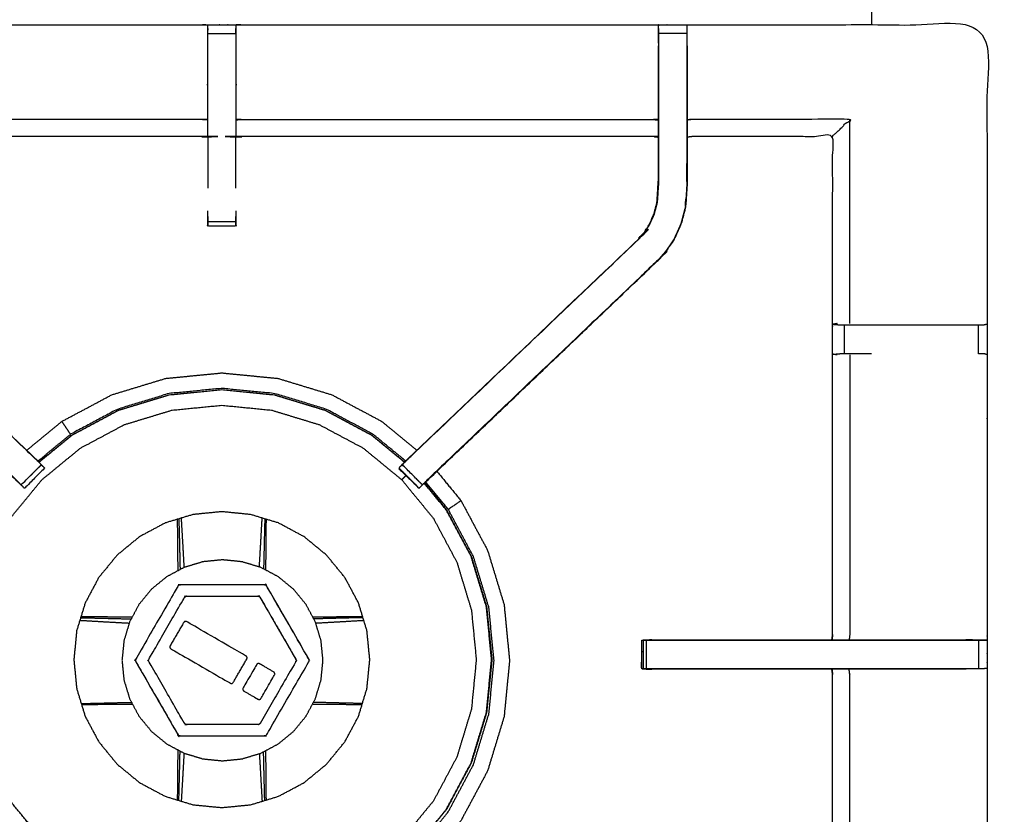
# Model space of a CAD drawing. Units: millimetres. Extents: x -20 to 253, y 0 to 201.
# Drawn here: x 14 to 36, y 151 to 169 of the extents above; entities that cross this region are included whole.
import ezdxf

# ---------------------------------------------------------------- set-up
doc = ezdxf.new("R2010")
doc.units = ezdxf.units.MM
doc.header["$MEASUREMENT"] = 0
doc.layers.add('PROIEZIONI 2D$Visible$Curves', color=7, linetype='Continuous', true_color=0x000000)
doc.layers.add('PROIEZIONI 2D$Visible$SceneSilhouetteCurves', color=7, linetype='Continuous', lineweight=50, true_color=0x000000)

msp = doc.modelspace()

# ---------------------------------------------------------------- linework, layer by layer
at = {"layer": 'PROIEZIONI 2D$Visible$Curves', "color": 18, "true_color": 0x000000}
msp.add_open_spline([(13.766, 139.395), (6.983, 139.395), (0.2, 139.395), (0.156, 139.401), (0.112, 139.408), (0.081, 139.426), (0.05, 139.445), (0.031, 139.476), (0.012, 139.508), (0.006, 139.551), (0, 139.595), (0, 169.357), (0, 199.118), (0.006, 199.162), (0.012, 199.205), (0.031, 199.237), (0.05, 199.268), (0.081, 199.287), (0.112, 199.305), (0.156, 199.312), (0.2, 199.318), (16.649, 199.318), (33.099, 199.318), (35.483, 199.318), (37.867, 199.318), (45.572, 199.318), (53.277, 199.318), (55.606, 199.318), (57.935, 199.318), (72.398, 199.318), (86.861, 199.318), (89.322, 199.318), (91.784, 199.318), (104.59, 199.318), (117.396, 199.318), (119.217, 199.318), (121.037, 199.318)], degree=2, knots=[38.587641, 38.587641, 38.587641, 39, 39, 40, 40, 41, 41, 42, 42, 43, 43, 44, 44, 45, 45, 46, 46, 47, 47, 48, 48, 49, 49, 50, 50, 51, 51, 52, 52, 53, 53, 54, 54, 55, 55, 56, 56, 56], dxfattribs=at)
at = {"layer": 'PROIEZIONI 2D$Visible$Curves', "color": 18, "lineweight": -3, "true_color": 0x000000}
for points, knots in [([(121.037, 197.375), (119.217, 197.375), (117.396, 197.375), (104.59, 197.375), (91.784, 197.375), (89.322, 197.375), (86.861, 197.375), (72.398, 197.375), (57.935, 197.375), (55.606, 197.375), (53.277, 197.375), (45.572, 197.375), (37.867, 197.375), (35.483, 197.375), (33.099, 197.375), (17.299, 197.375), (1.5, 197.375), (1.5, 169.135), (1.5, 140.895), (17.299, 140.895), (33.099, 140.895), (35.483, 140.895), (37.867, 140.895), (45.572, 140.895), (53.277, 140.895), (55.606, 140.895), (57.935, 140.895), (72.398, 140.895), (86.861, 140.895), (89.322, 140.895), (91.784, 140.895), (104.59, 140.895), (117.396, 140.895), (119.217, 140.895), (121.037, 140.895), (134.744, 140.895), (148.45, 140.895), (148.45, 169.135), (148.45, 197.375), (134.744, 197.375), (121.037, 197.375)], [-9, -9, -9, -8, -8, -7, -7, -6, -6, -5, -5, -4, -4, -3, -3, -2, -2, -1, -1, 0, 0, 1, 1, 2, 2, 3, 3, 4, 4, 5, 5, 6, 6, 7, 7, 8, 8, 9, 9, 10, 10, 11, 11, 11]), ([(35.666, 147.63), (35.667, 147.635), (35.669, 147.64), (35.667, 144.316), (35.666, 140.993), (32.4, 140.998), (29.133, 141.003), (29.069, 141.001), (29.006, 140.998), (28.692, 140.998), (28.378, 140.998), (28.314, 141.001), (28.25, 141.003), (23.685, 141.003), (19.12, 141.003), (19.057, 141.001), (18.994, 140.998), (18.682, 140.998), (18.369, 140.998), (18.306, 141.001), (18.243, 141.003), (13.678, 141.003), (9.113, 141.003), (9.049, 141.001), (8.985, 140.998), (8.672, 140.998), (8.358, 140.998), (8.294, 141.001), (8.23, 141.003), (4.964, 140.998), (1.697, 140.993), (1.696, 144.316), (1.695, 147.64), (1.696, 147.981), (1.697, 148.321), (1.697, 151.432), (1.697, 154.542), (1.696, 154.607), (1.694, 154.672), (1.694, 154.986), (1.694, 155.301), (1.696, 155.367), (1.697, 155.433), (1.697, 158.54), (1.697, 161.646), (1.696, 161.987), (1.695, 162.328), (1.696, 165.651), (1.697, 168.974), (4.964, 168.969), (8.23, 168.964), (8.294, 168.966), (8.358, 168.969), (8.672, 168.969), (8.985, 168.969), (9.049, 168.966), (9.113, 168.964), (13.678, 168.964), (18.243, 168.964), (18.306, 168.966), (18.369, 168.969), (18.682, 168.969), (18.994, 168.969), (19.057, 168.966), (19.12, 168.964), (23.685, 168.964), (28.25, 168.964), (28.314, 168.966), (28.378, 168.969), (28.692, 168.969), (29.006, 168.969), (29.069, 168.966), (29.133, 168.964), (32.4, 168.969), (35.666, 168.974), (35.667, 165.651), (35.669, 162.328), (35.667, 161.987), (35.666, 161.646), (35.666, 158.54), (35.666, 155.433), (35.668, 155.368), (35.669, 155.303), (35.669, 154.989), (35.669, 154.675), (35.668, 154.609), (35.666, 154.542), (35.666, 151.432), (35.666, 148.322)], [22.016471, 22.016471, 22.016471, 23, 23, 24, 24, 25, 25, 26, 26, 27, 27, 28, 28, 29, 29, 30, 30, 31, 31, 32, 32, 33, 33, 34, 34, 35, 35, 36, 36, 37, 37, 38, 38, 39, 39, 40, 40, 41, 41, 42, 42, 43, 43, 44, 44, 45, 45, 46, 46, 47, 47, 48, 48, 49, 49, 50, 50, 51, 51, 52, 52, 53, 53, 54, 54, 55, 55, 56, 56, 57, 57, 58, 58, 59, 59, 60, 60, 61, 61, 62, 62, 63, 63, 64, 64, 65, 65, 65.999959, 65.999959, 65.999959]), ([(18.369, 168.773), (18.369, 168.813), (18.369, 168.853), (18.369, 168.868), (18.369, 168.884), (18.369, 168.927), (18.369, 168.969)], [574.002975, 574.002975, 574.002975, 575, 575, 576, 576, 577, 577, 577]), ([(18.994, 168.969), (18.994, 168.927), (18.994, 168.884), (18.994, 168.868), (18.994, 168.853), (18.994, 168.813), (18.994, 168.773)], [548, 548, 548, 549, 549, 550, 550, 550.99546, 550.99546, 550.99546]), ([(28.377, 168.56), (28.377, 168.617), (28.377, 168.674), (28.377, 168.723), (28.377, 168.772), (28.377, 168.812), (28.377, 168.853), (28.377, 168.868), (28.377, 168.884), (28.377, 168.926), (28.378, 168.969)], [526.000766, 526.000766, 526.000766, 527, 527, 528, 528, 529, 529, 530, 530, 531, 531, 531]), ([(29.006, 168.969), (29.006, 168.926), (29.006, 168.884), (29.006, 168.868), (29.006, 168.853), (29.006, 168.812), (29.006, 168.772), (29.006, 168.723), (29.006, 168.674), (29.006, 168.617), (29.006, 168.559), (29.006, 168.559), (29.006, 168.559)], [486, 486, 486, 487, 487, 488, 488, 489, 489, 490, 490, 491, 491, 491.003644, 491.003644, 491.003644]), ([(18.368, 168.884), (18.366, 168.72), (18.364, 168.556), (18.364, 168.172), (18.364, 167.787), (18.364, 167.535), (18.364, 167.282), (18.364, 167.07), (18.364, 166.858), (18.364, 166.718), (18.364, 166.577), (18.364, 166.53), (18.364, 166.483), (18.364, 166.48), (18.364, 166.476), (18.304, 166.482), (18.243, 166.487), (13.678, 166.487), (9.113, 166.487), (9.053, 166.479), (8.993, 166.471)], [577.205409, 577.205409, 577.205409, 578, 578, 579, 579, 580, 580, 581, 581, 582, 582, 583, 583, 584, 584, 585, 585, 586, 586, 587, 587, 587]), ([(28.37, 166.471), (28.31, 166.479), (28.25, 166.487), (23.685, 166.487), (19.12, 166.487), (19.06, 166.482), (18.999, 166.476), (18.999, 166.48), (18.999, 166.483), (18.999, 166.53), (18.999, 166.577), (18.999, 166.718), (18.999, 166.858), (18.999, 167.07), (18.999, 167.282), (18.999, 167.535), (18.999, 167.787), (18.999, 168.172), (18.999, 168.556), (18.997, 168.72), (18.995, 168.884)], [538.002901, 538.002901, 538.002901, 539, 539, 540, 540, 541, 541, 542, 542, 543, 543, 544, 544, 545, 545, 546, 546, 547, 547, 547.79424, 547.79424, 547.79424]), ([(28.376, 168.884), (28.374, 168.72), (28.371, 168.556), (28.371, 168.527), (28.371, 168.498)], [531.2061255, 531.2061255, 531.2061255, 532, 532, 532.0756532, 532.0756532, 532.0756532]), ([(29.013, 168.498), (29.013, 168.527), (29.013, 168.556), (29.01, 168.72), (29.007, 168.884)], [484.9243468, 484.9243468, 484.9243468, 485, 485, 485.7938771, 485.7938771, 485.7938771]), ([(8.993, 168.498), (8.993, 168.142), (8.993, 167.787), (8.993, 167.543), (8.993, 167.299), (8.993, 167.055), (8.993, 166.811), (8.993, 166.657), (8.993, 166.503), (8.993, 166.003), (8.993, 165.504), (8.999, 165.408), (9.005, 165.313), (9.015, 165.169), (9.024, 165.026), (9.042, 164.959), (9.059, 164.892), (9.077, 164.825), (9.095, 164.758), (9.149, 164.64), (9.202, 164.522), (9.267, 164.427), (9.332, 164.332), (9.386, 164.268), (9.44, 164.205), (11.997, 161.767), (14.554, 159.329), (14.587, 159.294), (14.621, 159.259)], [600, 600, 600, 601, 601, 602, 602, 603, 603, 604, 604, 605, 605, 606, 606, 607, 607, 608, 608, 609, 609, 610, 610, 611, 611, 612, 612, 613, 613, 613.550593, 613.550593, 613.550593]), ([(22.81, 159.329), (25.366, 161.767), (27.923, 164.205), (27.977, 164.268), (28.032, 164.332), (28.096, 164.427), (28.161, 164.522), (28.215, 164.64), (28.268, 164.758), (28.286, 164.825), (28.304, 164.892), (28.322, 164.959), (28.339, 165.026), (28.349, 165.169), (28.358, 165.313), (28.364, 165.408), (28.371, 165.504), (28.371, 166.003), (28.371, 166.503), (28.371, 166.657), (28.371, 166.811), (28.371, 167.055), (28.371, 167.299), (28.371, 167.543), (28.371, 167.787), (28.371, 168.142), (28.371, 168.498)], [512.000005, 512.000005, 512.000005, 513, 513, 514, 514, 515, 515, 516, 516, 517, 517, 518, 518, 519, 519, 520, 520, 521, 521, 522, 522, 523, 523, 524, 524, 525, 525, 525]), ([(29.013, 168.498), (29.013, 168.498), (29.013, 168.498), (29.013, 168.142), (29.013, 167.787), (29.013, 167.543), (29.013, 167.299), (29.013, 167.055), (29.013, 166.811), (29.013, 166.657), (29.013, 166.503), (29.013, 165.993), (29.013, 165.483), (29.005, 165.371), (28.998, 165.259), (28.987, 165.091), (28.976, 164.923), (28.951, 164.828), (28.926, 164.732), (28.901, 164.637), (28.875, 164.542), (28.799, 164.374), (28.723, 164.207), (28.633, 164.074), (28.543, 163.941), (28.468, 163.854), (28.393, 163.767), (25.924, 161.412), (23.455, 159.057)], [491.998845, 491.998845, 491.998845, 492, 492, 493, 493, 494, 494, 495, 495, 496, 496, 497, 497, 498, 498, 499, 499, 500, 500, 501, 501, 502, 502, 503, 503, 504, 504, 504.962488, 504.962488, 504.962488]), ([(28.377, 168.559), (28.377, 168.173), (28.377, 167.787), (28.377, 167.543), (28.377, 167.299), (28.377, 167.055), (28.377, 166.811), (28.377, 166.653), (28.377, 166.495), (28.377, 165.999), (28.377, 165.503), (28.371, 165.408), (28.364, 165.312), (28.355, 165.168), (28.345, 165.025), (28.328, 164.957), (28.31, 164.89), (28.292, 164.823), (28.274, 164.756), (28.22, 164.637), (28.166, 164.519), (28.101, 164.423), (28.037, 164.328), (27.982, 164.264), (27.928, 164.201), (27.925, 164.203), (27.923, 164.205)], [0, 0, 0, 1, 1, 2, 2, 3, 3, 4, 4, 5, 5, 6, 6, 7, 7, 8, 8, 9, 9, 10, 10, 11, 11, 12, 12, 13, 13, 13]), ([(29.006, 168.559), (29.006, 168.173), (29.006, 167.787), (29.006, 167.543), (29.006, 167.299), (29.006, 167.055), (29.006, 166.811), (29.006, 166.653), (29.006, 166.495), (29.006, 165.989), (29.006, 165.483), (28.999, 165.372), (28.992, 165.26), (28.981, 165.092), (28.97, 164.924), (28.945, 164.829), (28.919, 164.734), (28.894, 164.639), (28.869, 164.544), (28.793, 164.377), (28.717, 164.21), (28.627, 164.077), (28.537, 163.945), (28.463, 163.858), (28.388, 163.771)], [0, 0, 0, 1, 1, 2, 2, 3, 3, 4, 4, 5, 5, 6, 6, 7, 7, 8, 8, 9, 9, 10, 10, 11, 11, 12, 12, 12]), ([(18.364, 166.858), (18.304, 166.863), (18.243, 166.867), (13.678, 166.867), (9.113, 166.867), (9.053, 166.86), (8.993, 166.853)], [0, 0, 0, 1, 1, 2, 2, 3, 3, 3]), ([(18.999, 166.858), (19.06, 166.863), (19.12, 166.867), (23.685, 166.867), (28.25, 166.867), (28.31, 166.86), (28.371, 166.853)], [0, 0, 0, 1, 1, 2, 2, 3, 3, 3]), ([(32.239, 166.487), (32.242, 166.499), (32.246, 166.512), (32.292, 166.549), (32.338, 166.586), (32.479, 166.727), (32.62, 166.867), (30.876, 166.867), (29.133, 166.867), (29.073, 166.86), (29.013, 166.853)], [0, 0, 0, 1, 1, 2, 2, 3, 3, 4, 4, 5, 5, 5]), ([(32.221, 155.313), (32.23, 155.373), (32.239, 155.433), (32.239, 158.535), (32.239, 161.636), (32.239, 161.987), (32.239, 162.338), (32.239, 164.412), (32.239, 166.487), (30.686, 166.487), (29.133, 166.487), (29.073, 166.479), (29.013, 166.471)], [473, 473, 473, 474, 474, 475, 475, 476, 476, 477, 477, 478, 478, 479, 479, 479]), ([(18.369, 166.476), (18.369, 165.989), (18.37, 165.503), (18.369, 165.422), (18.369, 165.34)], [363, 363, 363, 364, 364, 365, 365, 365]), ([(18.994, 165.34), (18.994, 165.422), (18.993, 165.503), (18.994, 165.989), (18.994, 166.476)], [372, 372, 372, 373, 373, 374, 374, 374]), ([(29.004, 165.493), (29.004, 165.493), (29.004, 165.493), (29.005, 165.689), (29.006, 165.886), (29.006, 165.886), (29.006, 165.886)], [406.99945, 406.99945, 406.99945, 407, 407, 408, 408, 408.000247, 408.000247, 408.000247]), ([(28.97, 164.932), (28.975, 165.011), (28.979, 165.089), (28.98, 165.094), (28.981, 165.1)], [404, 404, 404, 405, 405, 405.144259, 405.144259, 405.144259]), ([(18.994, 164.837), (18.994, 164.837), (18.994, 164.837), (18.994, 164.774), (18.994, 164.711), (18.994, 164.657), (18.994, 164.604), (18.994, 164.568), (18.994, 164.532), (18.994, 164.516), (18.994, 164.5), (18.682, 164.5), (18.369, 164.5), (18.369, 164.516), (18.369, 164.532), (18.369, 164.568), (18.369, 164.604), (18.369, 164.657), (18.369, 164.711), (18.369, 164.774), (18.369, 164.837), (18.369, 164.837), (18.369, 164.837)], [557.999999, 557.999999, 557.999999, 558, 558, 559, 559, 560, 560, 561, 561, 562, 562, 563, 563, 564, 564, 565, 565, 566, 566, 567, 567, 567.000001, 567.000001, 567.000001]), ([(14.676, 159.201), (14.638, 159.239), (14.6, 159.276), (14.555, 159.321), (14.509, 159.366), (11.972, 161.783), (9.435, 164.201)], [5.007438, 5.007438, 5.007438, 6, 6, 7, 7, 8, 8, 8]), ([(28.393, 163.767), (28.391, 163.769), (28.388, 163.771), (25.844, 161.345), (23.299, 158.919), (23.254, 158.874), (23.209, 158.829), (23.172, 158.792), (23.134, 158.754), (22.91, 158.977), (22.687, 159.201), (22.725, 159.239), (22.763, 159.276), (22.808, 159.321), (22.854, 159.366), (25.391, 161.783), (27.928, 164.201)], [0, 0, 0, 1, 1, 2, 2, 3, 3, 4, 4, 5, 5, 6, 6, 7, 7, 8, 8, 8]), ([(8.97, 163.767), (8.972, 163.769), (8.975, 163.771), (11.52, 161.345), (14.064, 158.919), (14.109, 158.874), (14.154, 158.829), (14.192, 158.792), (14.229, 158.754), (14.453, 158.977), (14.676, 159.201)], [0, 0, 0, 1, 1, 2, 2, 3, 3, 4, 4, 5, 5, 5]), ([(8.97, 163.767), (11.553, 161.303), (14.135, 158.839), (14.216, 158.762), (14.297, 158.686)], [340, 340, 340, 341, 341, 342, 342, 342]), ([(23.207, 158.82), (23.218, 158.829), (23.228, 158.839), (25.811, 161.303), (28.393, 163.767), (28.393, 163.767), (28.393, 163.767)], [396.783437, 396.783437, 396.783437, 397, 397, 398, 398, 398.000309, 398.000309, 398.000309]), ([(32.339, 162.334), (32.293, 162.327), (32.247, 162.319), (32.322, 162.313), (32.397, 162.308)], [0, 0, 0, 1, 1, 2, 2, 2]), ([(32.397, 162.308), (32.413, 162.308), (32.429, 162.308), (32.465, 162.308), (32.501, 162.308), (32.554, 162.308), (32.608, 162.308), (32.671, 162.308), (32.734, 162.308), (32.888, 162.308), (33.041, 162.308), (33.29, 162.308), (33.539, 162.308), (34.4, 162.308), (35.262, 162.308), (35.319, 162.308), (35.377, 162.308), (35.427, 162.308), (35.476, 162.308), (35.515, 162.308), (35.555, 162.308), (35.572, 162.308), (35.588, 162.308), (35.627, 162.317), (35.666, 162.327)], [0, 0, 0, 1, 1, 2, 2, 3, 3, 4, 4, 5, 5, 6, 6, 7, 7, 8, 8, 9, 9, 10, 10, 11, 11, 11.973315, 11.973315, 11.973315]), ([(32.339, 161.639), (32.293, 161.647), (32.247, 161.654), (32.323, 161.66), (32.399, 161.666)], [0, 0, 0, 1, 1, 2, 2, 2]), ([(33.099, 161.666), (33.07, 161.666), (33.041, 161.666), (32.888, 161.666), (32.734, 161.666), (32.671, 161.666), (32.608, 161.666), (32.555, 161.666), (32.502, 161.666), (32.466, 161.666), (32.43, 161.666), (32.415, 161.666), (32.4, 161.666)], [9.883784, 9.883784, 9.883784, 10, 10, 11, 11, 12, 12, 13, 13, 14, 14, 14.986356, 14.986356, 14.986356]), ([(32.62, 161.639), (32.62, 158.536), (32.62, 155.433), (32.612, 155.373), (32.604, 155.313)], [0, 0, 0, 1, 1, 2, 2, 2]), ([(35.666, 161.646), (35.628, 161.656), (35.59, 161.666), (35.573, 161.666), (35.555, 161.666), (35.515, 161.666), (35.476, 161.666)], [3, 3, 3, 4, 4, 5, 5, 5.998574, 5.998574, 5.998574]), ([(14.352, 159.522), (14.742, 159.843), (15.133, 160.164), (15.685, 160.459), (16.238, 160.754), (16.837, 160.936), (17.436, 161.118), (18.059, 161.179), (18.682, 161.24), (19.305, 161.179), (19.928, 161.118)], [11.192376, 11.192376, 11.192376, 12, 12, 13, 13, 14, 14, 15, 15, 16, 16, 16]), ([(19.928, 161.118), (20.527, 160.936), (21.126, 160.754), (21.678, 160.459), (22.23, 160.164), (22.621, 159.843), (23.011, 159.522)], [-16, -16, -16, -15, -15, -14, -14, -13.192619, -13.192619, -13.192619]), ([(14.623, 159.26), (14.987, 159.559), (15.351, 159.858), (15.87, 160.135), (16.388, 160.412), (16.95, 160.583), (17.512, 160.753), (18.097, 160.811), (18.682, 160.868), (19.266, 160.811), (19.851, 160.753), (20.413, 160.583), (20.975, 160.412), (21.494, 160.135), (22.012, 159.858), (22.376, 159.559), (22.74, 159.261)], [-13.802565, -13.802565, -13.802565, -13, -13, -12, -12, -11, -11, -10, -10, -9, -9, -8, -8, -7, -7, -6.198361, -6.198361, -6.198361]), ([(22.736, 159.256), (22.372, 159.555), (22.009, 159.854), (21.491, 160.13), (20.973, 160.407), (20.412, 160.577), (19.85, 160.748), (19.266, 160.805), (18.682, 160.862), (18.097, 160.805), (17.513, 160.748), (16.952, 160.577), (16.39, 160.407), (15.872, 160.13), (15.355, 159.854), (14.991, 159.555), (14.626, 159.256)], [0.198524, 0.198524, 0.198524, 1, 1, 2, 2, 3, 3, 4, 4, 5, 5, 6, 6, 7, 7, 7.802775, 7.802775, 7.802775]), ([(22.763, 159.284), (22.401, 159.581), (22.039, 159.878), (21.517, 160.157), (20.994, 160.436), (20.427, 160.609), (19.861, 160.781), (19.271, 160.839), (18.682, 160.896), (18.092, 160.839), (17.503, 160.781), (16.936, 160.609), (16.369, 160.436), (15.846, 160.157), (15.324, 159.878), (15.32, 159.884), (15.316, 159.891), (15.301, 159.912), (15.287, 159.933), (15.257, 159.979), (15.226, 160.024), (15.196, 160.069), (15.166, 160.115), (15.152, 160.135), (15.139, 160.155), (15.137, 160.158), (15.134, 160.162), (15.134, 160.162), (15.134, 160.163), (15.133, 160.163), (15.133, 160.164)], [9.21007, 9.21007, 9.21007, 10, 10, 11, 11, 12, 12, 13, 13, 14, 14, 15, 15, 16, 16, 17, 17, 18, 18, 19, 19, 20, 20, 21, 21, 22, 22, 23, 23, 24, 24, 24]), ([(14.55, 151.049), (14.268, 151.393), (13.985, 151.737), (13.725, 152.225), (13.464, 152.713), (13.303, 153.243), (13.142, 153.773), (13.088, 154.324), (13.034, 154.875), (13.088, 155.425), (13.142, 155.976), (13.303, 156.506), (13.464, 157.036), (13.725, 157.524), (13.985, 158.012), (14.337, 158.44), (14.688, 158.868), (15.116, 159.219), (15.544, 159.571), (16.032, 159.831), (16.52, 160.092), (17.05, 160.253), (17.58, 160.414), (18.131, 160.468), (18.682, 160.522), (19.233, 160.468), (19.784, 160.414), (20.313, 160.253), (20.843, 160.092), (21.331, 159.831), (21.82, 159.571), (22.247, 159.219), (22.675, 158.868), (23.026, 158.44), (23.378, 158.012), (23.639, 157.524), (23.899, 157.036), (24.06, 156.506), (24.221, 155.976), (24.275, 155.425), (24.329, 154.875), (24.275, 154.324), (24.221, 153.773), (24.06, 153.243), (23.899, 152.713), (23.639, 152.225), (23.378, 151.737), (23.073, 151.366), (22.768, 150.994)], [7.195965, 7.195965, 7.195965, 8, 8, 9, 9, 10, 10, 11, 11, 12, 12, 13, 13, 14, 14, 15, 15, 16, 16, 17, 17, 18, 18, 19, 19, 20, 20, 21, 21, 22, 22, 23, 23, 24, 24, 25, 25, 26, 26, 27, 27, 28, 28, 29, 29, 30, 30, 30.867649, 30.867649, 30.867649]), ([(14.675, 159.202), (14.633, 159.248), (14.59, 159.295), (14.572, 159.312), (14.554, 159.33)], [345.0264374, 345.0264374, 345.0264374, 346, 346, 346.0070489, 346.0070489, 346.0070489]), ([(22.809, 159.33), (22.791, 159.312), (22.773, 159.295), (22.697, 159.216), (22.62, 159.138), (22.62, 159.135), (22.619, 159.133)], [390.992937, 390.992937, 390.992937, 391, 391, 392, 392, 392.168224, 392.168224, 392.168224]), ([(14.678, 159.199), (14.702, 159.174), (14.727, 159.15), (14.738, 159.139), (14.749, 159.127), (14.526, 158.904), (14.303, 158.68), (14.292, 158.692), (14.28, 158.703), (14.255, 158.728), (14.229, 158.754), (14.229, 158.754), (14.229, 158.754)], [614.033301, 614.033301, 614.033301, 615, 615, 616, 616, 617, 617, 618, 618, 619, 619, 619.001296, 619.001296, 619.001296]), ([(23.132, 158.752), (23.108, 158.728), (23.083, 158.703), (23.072, 158.692), (23.06, 158.68), (22.837, 158.904), (22.614, 159.127), (22.616, 159.13), (22.619, 159.133)], [506.026831, 506.026831, 506.026831, 507, 507, 508, 508, 509, 509, 509.238471, 509.238471, 509.238471]), ([(22.617, 159.124), (22.616, 159.117), (22.614, 159.11), (22.837, 158.895), (23.06, 158.68)], [392.494254, 392.494254, 392.494254, 393, 393, 394, 394, 394]), ([(22.768, 158.961), (22.76, 158.953), (22.751, 158.944), (22.728, 158.921), (22.706, 158.899), (22.69, 158.883), (22.675, 158.868)], [34.752939, 34.752939, 34.752939, 35, 35, 36, 36, 37, 37, 37]), ([(23.455, 159.056), (23.724, 158.729), (23.992, 158.402), (24.287, 157.849), (24.582, 157.297), (24.764, 156.698), (24.946, 156.099), (25.007, 155.476), (25.068, 154.853), (25.007, 154.23), (24.946, 153.607), (24.764, 153.008), (24.582, 152.409), (24.287, 151.857), (23.992, 151.305), (23.784, 151.051), (23.575, 150.797)], [-12.675949, -12.675949, -12.675949, -12, -12, -11, -11, -10, -10, -9, -9, -8, -8, -7, -7, -6, -6, -5.475294, -5.475294, -5.475294]), ([(23.278, 151.082), (23.469, 151.315), (23.661, 151.548), (23.937, 152.065), (24.214, 152.583), (24.384, 153.145), (24.555, 153.706), (24.612, 154.29), (24.669, 154.875), (24.612, 155.459), (24.555, 156.043), (24.384, 156.604), (24.214, 157.166), (23.937, 157.684), (23.661, 158.201), (23.417, 158.498), (23.174, 158.794)], [24.486155, 24.486155, 24.486155, 25, 25, 26, 26, 27, 27, 28, 28, 29, 29, 30, 30, 31, 31, 31.65329, 31.65329, 31.65329]), ([(23.178, 158.798), (23.422, 158.501), (23.665, 158.205), (23.942, 157.686), (24.219, 157.168), (24.39, 156.606), (24.56, 156.044), (24.618, 155.459), (24.675, 154.875), (24.618, 154.29), (24.56, 153.705), (24.39, 153.143), (24.219, 152.581), (23.942, 152.063), (23.665, 151.544), (23.474, 151.311), (23.282, 151.077)], [-5.653565, -5.653565, -5.653565, -5, -5, -4, -4, -3, -3, -2, -2, -1, -1, 0, 0, 1, 1, 1.514625, 1.514625, 1.514625]), ([(23.992, 158.402), (23.992, 158.401), (23.991, 158.401), (23.991, 158.401), (23.991, 158.4), (23.987, 158.398), (23.984, 158.396), (23.963, 158.382), (23.943, 158.369), (23.898, 158.339), (23.853, 158.308), (23.807, 158.278), (23.762, 158.248), (23.74, 158.233), (23.719, 158.219), (23.713, 158.215), (23.707, 158.211), (23.457, 158.515), (23.207, 158.82)], [0, 0, 0, 1, 1, 2, 2, 3, 3, 4, 4, 5, 5, 6, 6, 7, 7, 8, 8, 8.665024, 8.665024, 8.665024]), ([(21.716, 156.131), (21.809, 155.823), (21.903, 155.515), (21.934, 155.195), (21.966, 154.875), (21.934, 154.554), (21.903, 154.234), (21.809, 153.926), (21.716, 153.618), (21.564, 153.334), (21.412, 153.05), (21.208, 152.801), (21.004, 152.552), (20.755, 152.348), (20.506, 152.144), (20.222, 151.992), (19.938, 151.841), (19.63, 151.747), (19.322, 151.653), (19.002, 151.622), (18.682, 151.591), (18.361, 151.622), (18.041, 151.653), (17.733, 151.747), (17.425, 151.841), (17.141, 151.992), (16.857, 152.144), (16.608, 152.348), (16.36, 152.552), (16.155, 152.801), (15.951, 153.05), (15.799, 153.334), (15.648, 153.618), (15.554, 153.926), (15.46, 154.234), (15.429, 154.554), (15.398, 154.875), (15.429, 155.195), (15.46, 155.515), (15.554, 155.823), (15.648, 156.131), (15.799, 156.415), (15.951, 156.699), (16.155, 156.948), (16.36, 157.197), (16.608, 157.401), (16.857, 157.605), (17.141, 157.757), (17.425, 157.909), (17.733, 158.002), (18.041, 158.096), (18.361, 158.127), (18.682, 158.159), (19.002, 158.127), (19.322, 158.096), (19.63, 158.002), (19.938, 157.909), (20.222, 157.757), (20.506, 157.605), (20.755, 157.401), (21.004, 157.197), (21.208, 156.948), (21.412, 156.699), (21.564, 156.415), (21.716, 156.131)], [0, 0, 0, 1, 1, 2, 2, 3, 3, 4, 4, 5, 5, 6, 6, 7, 7, 8, 8, 9, 9, 10, 10, 11, 11, 12, 12, 13, 13, 14, 14, 15, 15, 16, 16, 17, 17, 18, 18, 19, 19, 20, 20, 21, 21, 22, 22, 23, 23, 24, 24, 25, 25, 26, 26, 27, 27, 28, 28, 29, 29, 30, 30, 31, 31, 32, 32, 32]), ([(17.847, 156.922), (17.846, 156.959), (17.844, 156.996), (17.831, 157.229), (17.818, 157.463), (17.804, 157.695), (17.791, 157.927), (17.788, 157.973), (17.785, 158.018)], [2.672587, 2.672587, 2.672587, 3, 3, 4, 4, 5, 5, 5.409737, 5.409737, 5.409737]), ([(19.516, 156.93), (19.518, 156.963), (19.519, 156.996), (19.533, 157.229), (19.546, 157.463), (19.559, 157.695), (19.572, 157.927), (19.575, 157.973), (19.578, 158.018)], [2.711722, 2.711722, 2.711722, 3, 3, 4, 4, 5, 5, 5.409856, 5.409856, 5.409856]), ([(23.328, 151.034), (23.517, 151.264), (23.707, 151.495), (23.986, 152.018), (24.265, 152.54), (24.437, 153.107), (24.609, 153.674), (24.667, 154.264), (24.725, 154.853), (24.667, 155.443), (24.609, 156.032), (24.437, 156.599), (24.265, 157.166), (23.986, 157.688), (23.707, 158.211)], [11.495623, 11.495623, 11.495623, 12, 12, 13, 13, 14, 14, 15, 15, 16, 16, 17, 17, 18, 18, 18]), ([(17.71, 156.849), (17.71, 156.896), (17.71, 156.942), (17.708, 157.18), (17.705, 157.419), (17.703, 157.657), (17.701, 157.894), (17.7, 157.943), (17.699, 157.992)], [12.603717, 12.603717, 12.603717, 13, 13, 14, 14, 15, 15, 15.430695, 15.430695, 15.430695]), ([(17.727, 158), (17.729, 157.953), (17.73, 157.905), (17.736, 157.669), (17.742, 157.433), (17.748, 157.196), (17.753, 156.959), (17.754, 156.916), (17.755, 156.873)], [9.575902, 9.575902, 9.575902, 10, 10, 11, 11, 12, 12, 12.372358, 12.372358, 12.372358]), ([(19.636, 158), (19.634, 157.953), (19.633, 157.905), (19.627, 157.669), (19.621, 157.433), (19.616, 157.196), (19.61, 156.959), (19.609, 156.924), (19.608, 156.889)], [2.575902, 2.575902, 2.575902, 3, 3, 4, 4, 5, 5, 5.304308, 5.304308, 5.304308]), ([(19.664, 157.992), (19.663, 157.943), (19.662, 157.894), (19.66, 157.657), (19.658, 157.419), (19.656, 157.18), (19.653, 156.942), (19.653, 156.903), (19.653, 156.865)], [67.569381, 67.569381, 67.569381, 68, 68, 69, 69, 70, 70, 70.328161, 70.328161, 70.328161]), ([(19.936, 153.005), (19.743, 152.902), (19.55, 152.799), (19.341, 152.736), (19.132, 152.672), (18.914, 152.651), (18.696, 152.629), (18.479, 152.651), (18.261, 152.672), (18.052, 152.736), (17.843, 152.799), (17.65, 152.902), (17.457, 153.005), (17.288, 153.144), (17.119, 153.283), (16.981, 153.452), (16.842, 153.62), (16.739, 153.813), (16.636, 154.006), (16.572, 154.215), (16.509, 154.424), (16.488, 154.642), (16.466, 154.86), (16.488, 155.077), (16.509, 155.295), (16.572, 155.504), (16.636, 155.713), (16.739, 155.906), (16.842, 156.099), (16.981, 156.268), (17.119, 156.437), (17.288, 156.575), (17.457, 156.714), (17.65, 156.817), (17.843, 156.92), (18.052, 156.984), (18.261, 157.047), (18.479, 157.069), (18.696, 157.09), (18.914, 157.069), (19.132, 157.047), (19.341, 156.984), (19.55, 156.92), (19.743, 156.817), (19.936, 156.714), (20.105, 156.575), (20.274, 156.437), (20.412, 156.268), (20.551, 156.099), (20.654, 155.906), (20.757, 155.713), (20.821, 155.504), (20.884, 155.295), (20.905, 155.077), (20.927, 154.86), (20.905, 154.642), (20.884, 154.424), (20.821, 154.215), (20.757, 154.006), (20.654, 153.813), (20.551, 153.62), (20.412, 153.452), (20.274, 153.283), (20.105, 153.144), (19.936, 153.005)], [19, 19, 19, 20, 20, 21, 21, 22, 22, 23, 23, 24, 24, 25, 25, 26, 26, 27, 27, 28, 28, 29, 29, 30, 30, 31, 31, 32, 32, 33, 33, 34, 34, 35, 35, 36, 36, 37, 37, 38, 38, 39, 39, 40, 40, 41, 41, 42, 42, 43, 43, 44, 44, 45, 45, 46, 46, 47, 47, 48, 48, 49, 49, 50, 50, 51, 51, 51]), ([(20.615, 154.831), (20.145, 154.018), (19.676, 153.206), (19.672, 153.2), (19.668, 153.195), (19.662, 153.19), (19.657, 153.186), (19.65, 153.184), (19.644, 153.181), (19.637, 153.18), (19.631, 153.18), (18.692, 153.18), (17.754, 153.18), (17.747, 153.181), (17.74, 153.182), (17.734, 153.184), (17.727, 153.187), (17.722, 153.191), (17.717, 153.195), (17.713, 153.201), (17.709, 153.206), (17.24, 154.019), (16.771, 154.832), (16.768, 154.839), (16.765, 154.845), (16.764, 154.851), (16.763, 154.858), (16.764, 154.865), (16.765, 154.872), (16.768, 154.878), (16.771, 154.884), (17.24, 155.697), (17.71, 156.51), (17.714, 156.515), (17.718, 156.521), (17.723, 156.525), (17.729, 156.529), (17.735, 156.532), (17.742, 156.534), (17.748, 156.535), (17.755, 156.536), (18.694, 156.535), (19.632, 156.535), (19.639, 156.534), (19.646, 156.533), (19.652, 156.531), (19.658, 156.528), (19.664, 156.524), (19.669, 156.52), (19.673, 156.514), (19.677, 156.509), (20.146, 155.696), (20.615, 154.883), (20.618, 154.877), (20.62, 154.871), (20.621, 154.864), (20.622, 154.857), (20.621, 154.85), (20.62, 154.843), (20.618, 154.837), (20.615, 154.831)], [-15, -15, -15, -14, -14, -13, -13, -12, -12, -11, -11, -10, -10, -9, -9, -8, -8, -7, -7, -6, -6, -5, -5, -4, -4, -3, -3, -2, -2, -1, -1, 0, 0, 1, 1, 2, 2, 3, 3, 4, 4, 5, 5, 6, 6, 7, 7, 8, 8, 9, 9, 10, 10, 11, 11, 12, 12, 13, 13, 14, 14, 15, 15, 15]), ([(20.615, 154.831), (20.618, 154.837), (20.62, 154.843), (20.621, 154.85), (20.622, 154.857), (20.621, 154.864), (20.62, 154.871), (20.618, 154.877), (20.615, 154.883), (20.146, 155.696), (19.677, 156.509), (19.673, 156.514), (19.669, 156.52), (19.664, 156.524), (19.658, 156.528), (19.652, 156.531), (19.646, 156.533), (19.639, 156.534), (19.632, 156.535), (18.694, 156.535), (17.755, 156.536), (17.748, 156.535), (17.742, 156.534), (17.735, 156.532), (17.729, 156.529)], [16, 16, 16, 17, 17, 18, 18, 19, 19, 20, 20, 21, 21, 22, 22, 23, 23, 24, 24, 25, 25, 26, 26, 27, 27, 28, 28, 28]), ([(19.53, 153.458), (19.927, 154.144), (20.324, 154.831), (20.326, 154.837), (20.329, 154.843), (20.33, 154.85), (20.331, 154.857), (20.33, 154.864), (20.329, 154.871), (20.326, 154.877), (20.324, 154.883), (19.928, 155.57), (19.531, 156.257), (19.527, 156.262), (19.523, 156.268), (19.52, 156.27), (19.518, 156.272), (19.512, 156.275), (19.506, 156.279), (19.5, 156.28), (19.493, 156.282), (18.697, 156.283), (17.9, 156.284), (17.894, 156.283), (17.887, 156.282), (17.881, 156.279), (17.875, 156.276), (17.869, 156.272), (17.864, 156.268), (17.859, 156.263), (17.855, 156.258), (17.458, 155.571), (17.062, 154.884), (17.059, 154.878), (17.057, 154.872), (17.056, 154.868), (17.055, 154.865), (17.055, 154.862), (17.055, 154.858), (17.056, 154.851), (17.057, 154.845), (17.456, 154.152), (17.854, 153.458), (17.858, 153.453), (17.863, 153.448), (17.868, 153.444), (17.873, 153.44), (17.879, 153.437), (17.886, 153.434), (17.892, 153.433), (17.899, 153.432), (18.692, 153.432), (19.485, 153.432), (19.492, 153.433), (19.498, 153.434), (19.505, 153.436), (19.511, 153.439), (19.517, 153.443), (19.522, 153.447), (19.526, 153.452), (19.53, 153.458)], [-15, -15, -15, -14, -14, -13, -13, -12, -12, -11, -11, -10, -10, -9, -9, -8, -8, -7, -7, -6, -6, -5, -5, -4, -4, -3, -3, -2, -2, -1, -1, 0, 0, 1, 1, 2, 2, 3, 3, 4, 4, 5, 5, 6, 6, 7, 7, 8, 8, 9, 9, 10, 10, 11, 11, 12, 12, 13, 13, 14, 14, 15, 15, 15]), ([(17.875, 156.276), (17.881, 156.279), (17.887, 156.282), (17.894, 156.283), (17.9, 156.284), (18.697, 156.283), (19.493, 156.282), (19.5, 156.28), (19.506, 156.279), (19.512, 156.275), (19.518, 156.272), (19.52, 156.27), (19.523, 156.268), (19.527, 156.262), (19.531, 156.257), (19.928, 155.57), (20.324, 154.883)], [33, 33, 33, 34, 34, 35, 35, 36, 36, 37, 37, 38, 38, 39, 39, 40, 40, 41, 41, 41]), ([(15.558, 155.835), (15.599, 155.835), (15.64, 155.834), (15.878, 155.832), (16.116, 155.829), (16.354, 155.827), (16.593, 155.825), (16.644, 155.825), (16.696, 155.824)], [32.6353, 32.6353, 32.6353, 33, 33, 34, 34, 35, 35, 35.440244, 35.440244, 35.440244]), ([(20.698, 155.824), (20.734, 155.825), (20.77, 155.825), (21.009, 155.827), (21.247, 155.829), (21.485, 155.832), (21.723, 155.834), (21.764, 155.835), (21.806, 155.835)], [47.689334, 47.689334, 47.689334, 48, 48, 49, 49, 50, 50, 50.365518, 50.365518, 50.365518]), ([(15.532, 155.749), (15.57, 155.746), (15.608, 155.744), (15.84, 155.73), (16.072, 155.717), (16.305, 155.704), (16.538, 155.691), (16.583, 155.689), (16.628, 155.687)], [2.65862, 2.65862, 2.65862, 3, 3, 4, 4, 5, 5, 5.394325, 5.394325, 5.394325]), ([(15.549, 155.807), (15.59, 155.806), (15.63, 155.805), (15.866, 155.799), (16.102, 155.793), (16.338, 155.787), (16.575, 155.781), (16.623, 155.78), (16.671, 155.779)], [2.643271, 2.643271, 2.643271, 3, 3, 4, 4, 5, 5, 5.415532, 5.415532, 5.415532]), ([(19.235, 154.887), (19.086, 154.63), (18.938, 154.373), (18.931, 154.365), (18.924, 154.357), (18.915, 154.352), (18.906, 154.348), (18.896, 154.347), (18.886, 154.347), (18.876, 154.351), (18.866, 154.355), (18.211, 154.733), (17.556, 155.112), (17.547, 155.118), (17.539, 155.125), (17.534, 155.134), (17.529, 155.142), (17.529, 155.153), (17.528, 155.163), (17.532, 155.173), (17.535, 155.182), (17.685, 155.44), (17.834, 155.698), (17.84, 155.706), (17.847, 155.714), (17.856, 155.719), (17.865, 155.723), (17.875, 155.724), (17.885, 155.724), (17.895, 155.72), (17.905, 155.716), (18.56, 155.337), (19.215, 154.959), (19.224, 154.952), (19.232, 154.945), (19.237, 154.936), (19.241, 154.927), (19.242, 154.917), (19.242, 154.907), (19.239, 154.897), (19.235, 154.887)], [-10, -10, -10, -9, -9, -8, -8, -7, -7, -6, -6, -5, -5, -4, -4, -3, -3, -2, -2, -1, -1, 0, 0, 1, 1, 2, 2, 3, 3, 4, 4, 5, 5, 6, 6, 7, 7, 8, 8, 9, 9, 10, 10, 10]), ([(21.814, 155.807), (21.774, 155.806), (21.733, 155.805), (21.498, 155.799), (21.262, 155.793), (21.025, 155.787), (20.788, 155.781), (20.755, 155.781), (20.722, 155.78)], [9.640726, 9.640726, 9.640726, 10, 10, 11, 11, 12, 12, 12.287038, 12.287038, 12.287038]), ([(20.765, 155.688), (20.795, 155.689), (20.825, 155.691), (21.058, 155.704), (21.291, 155.717), (21.523, 155.73), (21.756, 155.744), (21.794, 155.746), (21.832, 155.749)], [2.738184, 2.738184, 2.738184, 3, 3, 4, 4, 5, 5, 5.34391, 5.34391, 5.34391]), ([(32.239, 155.434), (32.239, 155.433), (32.239, 155.433), (32.231, 155.373), (32.223, 155.313)], [413.9999807, 413.9999807, 413.9999807, 414, 414, 414.9303467, 414.9303467, 414.9303467]), ([(28.001, 154.674), (28.001, 154.989), (28.001, 155.304), (28.017, 155.304), (28.033, 155.304), (28.068, 155.304), (28.103, 155.304)], [454, 454, 454, 455, 455, 456, 456, 456.969613, 456.969613, 456.969613]), ([(28.033, 155.304), (28.033, 154.989), (28.033, 154.674), (28.017, 154.674), (28.001, 154.674)], [0, 0, 0, 1, 1, 2, 2, 2]), ([(28.224, 155.313), (28.224, 155.313), (28.224, 155.313), (28.128, 155.309), (28.032, 155.305)], [421.999927, 421.999927, 421.999927, 422, 422, 422.8915167, 422.8915167, 422.8915167]), ([(28.105, 154.674), (28.105, 154.989), (28.105, 155.304), (28.158, 155.304), (28.212, 155.304), (28.275, 155.304), (28.338, 155.304), (29.384, 155.304), (30.43, 155.304), (31.496, 155.304), (32.563, 155.304), (33.051, 155.304), (33.539, 155.304), (34.4, 155.304), (35.262, 155.304), (35.319, 155.304), (35.376, 155.304), (35.426, 155.304), (35.475, 155.304), (35.475, 154.989), (35.475, 154.674)], [0, 0, 0, 1, 1, 2, 2, 3, 3, 4, 4, 5, 5, 6, 6, 7, 7, 8, 8, 9, 9, 10, 10, 10]), ([(28.224, 155.313), (29.327, 155.313), (30.43, 155.313), (31.326, 155.313), (32.222, 155.313)], [458.000075, 458.000075, 458.000075, 459, 459, 459.83993, 459.83993, 459.83993]), ([(32.221, 155.304), (31.738, 155.303), (31.255, 155.302), (31.101, 155.303), (30.948, 155.304)], [415, 415, 415, 416, 416, 417, 417, 417]), ([(32.223, 155.313), (32.393, 155.313), (32.563, 155.313), (33.051, 155.313), (33.539, 155.313), (34.369, 155.313), (35.2, 155.313), (35.2, 155.313), (35.2, 155.313)], [459.840599, 459.840599, 459.840599, 460, 460, 461, 461, 462, 462, 462.000943, 462.000943, 462.000943]), ([(35.666, 155.304), (35.462, 155.308), (35.258, 155.313), (35.229, 155.313), (35.2, 155.313)], [466.008085, 466.008085, 466.008085, 467, 467, 467.0337, 467.0337, 467.0337]), ([(35.475, 155.304), (35.515, 155.304), (35.555, 155.304), (35.571, 155.304), (35.587, 155.304), (35.626, 155.304), (35.666, 155.304)], [463.000917, 463.000917, 463.000917, 464, 464, 465, 465, 465.956999, 465.956999, 465.956999]), ([(28.001, 155.065), (27.995, 154.881), (27.989, 154.696), (27.995, 154.69), (28.001, 154.683)], [423.394157, 423.394157, 423.394157, 424, 424, 424.508208, 424.508208, 424.508208]), ([(16.771, 154.832), (17.24, 154.019), (17.709, 153.206), (17.713, 153.201), (17.717, 153.195), (17.722, 153.191), (17.727, 153.187), (17.734, 153.184), (17.74, 153.182), (17.747, 153.181), (17.754, 153.18), (18.692, 153.18), (19.631, 153.18), (19.637, 153.18), (19.644, 153.181), (19.65, 153.184), (19.657, 153.186)], [35, 35, 35, 36, 36, 37, 37, 38, 38, 39, 39, 40, 40, 41, 41, 42, 42, 43, 43, 43]), ([(19.858, 154.553), (19.854, 154.543), (19.851, 154.534), (19.701, 154.275), (19.552, 154.016), (19.545, 154.008), (19.538, 154.001), (19.529, 153.996), (19.52, 153.991), (19.51, 153.991), (19.5, 153.991), (19.491, 153.995), (19.481, 153.998), (19.327, 154.087), (19.174, 154.176), (19.166, 154.183), (19.158, 154.189), (19.153, 154.199), (19.148, 154.208), (19.148, 154.218), (19.148, 154.228), (19.152, 154.238), (19.155, 154.248), (19.304, 154.505), (19.452, 154.761), (19.459, 154.769), (19.465, 154.777), (19.474, 154.782), (19.483, 154.787), (19.493, 154.788), (19.504, 154.789), (19.514, 154.785), (19.523, 154.782), (19.677, 154.693), (19.831, 154.604), (19.839, 154.597), (19.847, 154.591), (19.852, 154.582), (19.857, 154.573), (19.857, 154.563), (19.858, 154.553)], [-10, -10, -10, -9, -9, -8, -8, -7, -7, -6, -6, -5, -5, -4, -4, -3, -3, -2, -2, -1, -1, 0, 0, 1, 1, 2, 2, 3, 3, 4, 4, 5, 5, 6, 6, 7, 7, 8, 8, 9, 9, 10, 10, 10]), ([(19.235, 154.887), (19.239, 154.897), (19.242, 154.907), (19.242, 154.917), (19.241, 154.927)], [11, 11, 11, 12, 12, 13, 13, 13]), ([(28.01, 154.673), (28.011, 154.672), (28.013, 154.67), (28.119, 154.666), (28.224, 154.663), (28.224, 154.663), (28.224, 154.663)], [424.856514, 424.856514, 424.856514, 425, 425, 426, 426, 426.000004, 426.000004, 426.000004]), ([(32.221, 154.663), (31.326, 154.663), (30.43, 154.663), (29.327, 154.663), (28.224, 154.663), (28.125, 154.668), (28.027, 154.673)], [451.160206, 451.160206, 451.160206, 452, 452, 453, 453, 453.884012, 453.884012, 453.884012]), ([(35.475, 154.674), (35.426, 154.674), (35.377, 154.674), (35.319, 154.674), (35.262, 154.674), (34.4, 154.674), (33.539, 154.674), (33.051, 154.674), (32.563, 154.674), (31.496, 154.674), (30.43, 154.674), (29.384, 154.674), (28.338, 154.674), (28.275, 154.674), (28.212, 154.674), (28.158, 154.674), (28.105, 154.674), (28.069, 154.674), (28.033, 154.674)], [10.006415, 10.006415, 10.006415, 11, 11, 12, 12, 13, 13, 14, 14, 15, 15, 16, 16, 17, 17, 18, 18, 19, 19, 19]), ([(32.239, 148.332), (32.239, 151.437), (32.239, 154.542), (32.23, 154.603), (32.221, 154.663)], [436, 436, 436, 437, 437, 438, 438, 438]), ([(35.2, 154.663), (34.369, 154.663), (33.539, 154.663), (33.051, 154.663), (32.563, 154.663), (32.393, 154.663), (32.223, 154.663)], [449, 449, 449, 450, 450, 451, 451, 451.159484, 451.159484, 451.159484]), ([(32.62, 148.328), (32.62, 151.435), (32.62, 154.542), (32.612, 154.603), (32.604, 154.663)], [0, 0, 0, 1, 1, 2, 2, 2]), ([(35.666, 154.675), (35.627, 154.675), (35.587, 154.674), (35.571, 154.674), (35.555, 154.674), (35.515, 154.674), (35.476, 154.674)], [445.035857, 445.035857, 445.035857, 446, 446, 447, 447, 447.994977, 447.994977, 447.994977]), ([(15.562, 153.9), (15.596, 153.901), (15.63, 153.902), (15.866, 153.907), (16.102, 153.913), (16.338, 153.919), (16.575, 153.925), (16.627, 153.926), (16.679, 153.927)], [2.699145, 2.699145, 2.699145, 3, 3, 4, 4, 5, 5, 5.447589, 5.447589, 5.447589]), ([(16.703, 153.882), (16.648, 153.882), (16.593, 153.881), (16.354, 153.879), (16.116, 153.877), (15.878, 153.875), (15.64, 153.872), (15.606, 153.872), (15.571, 153.871)], [47.528356, 47.528356, 47.528356, 48, 48, 49, 49, 50, 50, 50.307554, 50.307554, 50.307554]), ([(21.793, 153.871), (21.758, 153.872), (21.723, 153.872), (21.485, 153.875), (21.247, 153.877), (21.009, 153.879), (20.77, 153.881), (20.73, 153.882), (20.691, 153.882)], [32.691381, 32.691381, 32.691381, 33, 33, 34, 34, 35, 35, 35.341357, 35.341357, 35.341357]), ([(21.802, 153.9), (21.768, 153.901), (21.733, 153.902), (21.498, 153.907), (21.262, 153.913), (21.025, 153.919), (20.788, 153.925), (20.751, 153.926), (20.714, 153.926)], [2.697106, 2.697106, 2.697106, 3, 3, 4, 4, 5, 5, 5.317798, 5.317798, 5.317798]), ([(17.7, 151.757), (17.7, 151.785), (17.701, 151.812), (17.703, 152.05), (17.705, 152.287), (17.708, 152.526), (17.71, 152.764), (17.71, 152.817), (17.71, 152.87)], [67.757758, 67.757758, 67.757758, 68, 68, 69, 69, 70, 70, 70.453368, 70.453368, 70.453368]), ([(17.729, 151.749), (17.729, 151.775), (17.73, 151.801), (17.736, 152.037), (17.742, 152.273), (17.748, 152.51), (17.753, 152.747), (17.754, 152.796), (17.755, 152.846)], [2.766214, 2.766214, 2.766214, 3, 3, 4, 4, 5, 5, 5.428568, 5.428568, 5.428568]), ([(17.788, 151.73), (17.789, 151.755), (17.791, 151.779), (17.804, 152.011), (17.818, 152.244), (17.831, 152.477), (17.844, 152.71), (17.846, 152.754), (17.848, 152.798)], [2.780153, 2.780153, 2.780153, 3, 3, 4, 4, 5, 5, 5.383868, 5.383868, 5.383868]), ([(19.516, 152.789), (19.518, 152.749), (19.519, 152.71), (19.533, 152.477), (19.546, 152.244), (19.559, 152.011), (19.572, 151.779), (19.574, 151.755), (19.575, 151.73)], [4.655133, 4.655133, 4.655133, 5, 5, 6, 6, 7, 7, 7.219847, 7.219847, 7.219847]), ([(19.635, 151.748), (19.634, 151.775), (19.633, 151.801), (19.627, 152.037), (19.621, 152.273), (19.616, 152.51), (19.61, 152.747), (19.609, 152.788), (19.608, 152.83)], [2.765075, 2.765075, 2.765075, 3, 3, 4, 4, 5, 5, 5.360234, 5.360234, 5.360234]), ([(19.653, 152.854), (19.653, 152.809), (19.653, 152.764), (19.656, 152.526), (19.658, 152.287), (19.66, 152.05), (19.662, 151.812), (19.663, 151.785), (19.663, 151.757)], [12.61577, 12.61577, 12.61577, 13, 13, 14, 14, 15, 15, 15.242141, 15.242141, 15.242141])]:
    msp.add_open_spline(points, degree=2, knots=knots, dxfattribs=at)
for points in [[(33.099, 169.254), (33.099, 169.112), (33.099, 168.97)], [(18.369, 168.773), (18.682, 168.773), (18.994, 168.773)], [(29.006, 168.772), (28.692, 168.772), (28.377, 168.772)], [(32.62, 162.334), (32.62, 164.601), (32.62, 166.867)], [(18.37, 164.711), (18.37, 164.605), (18.37, 164.499)], [(18.37, 164.604), (18.682, 164.604), (18.994, 164.604)], [(18.993, 164.499), (18.993, 164.605), (18.994, 164.711)], [(32.502, 161.666), (32.501, 161.987), (32.501, 162.308)], [(35.476, 161.666), (35.476, 161.987), (35.476, 162.308)], [(35.667, 162.327), (35.668, 162.327), (35.669, 162.328)], [(14.601, 159.284), (14.962, 159.581), (15.324, 159.878)], [(14.625, 159.254), (14.65, 159.228), (14.676, 159.201)], [(14.75, 159.127), (14.75, 159.127), (14.749, 159.127)], [(23.455, 159.057), (23.455, 159.056), (23.455, 159.056)], [(20.425, 154.506), (20.423, 154.501), (20.422, 154.496)], [(32.223, 154.663), (32.231, 154.603), (32.239, 154.542)]]:
    msp.add_open_spline(points, degree=2, dxfattribs=at)
at = {"layer": 'PROIEZIONI 2D$Visible$SceneSilhouetteCurves', "color": 18, "true_color": 0x000000}
msp.add_open_spline([(13.766, 139.395), (6.983, 139.395), (0.2, 139.395), (0.156, 139.401), (0.112, 139.408), (0.081, 139.426), (0.05, 139.445), (0.031, 139.476), (0.012, 139.508), (0.006, 139.551), (0, 139.595), (0, 169.357), (0, 199.118), (0.006, 199.162), (0.012, 199.205), (0.031, 199.237), (0.05, 199.268), (0.081, 199.287), (0.112, 199.305), (0.156, 199.312), (0.2, 199.318), (16.649, 199.318), (33.099, 199.318), (35.483, 199.318), (37.867, 199.318), (45.572, 199.318), (53.277, 199.318), (55.606, 199.318), (57.935, 199.318), (72.398, 199.318), (86.861, 199.318), (89.322, 199.318), (91.784, 199.318), (104.59, 199.318), (117.396, 199.318), (119.217, 199.318), (121.037, 199.318)], degree=2, knots=[38.587641, 38.587641, 38.587641, 39, 39, 40, 40, 41, 41, 42, 42, 43, 43, 44, 44, 45, 45, 46, 46, 47, 47, 48, 48, 49, 49, 50, 50, 51, 51, 52, 52, 53, 53, 54, 54, 55, 55, 56, 56, 56], dxfattribs=at)

doc.saveas('drawing.dxf')
